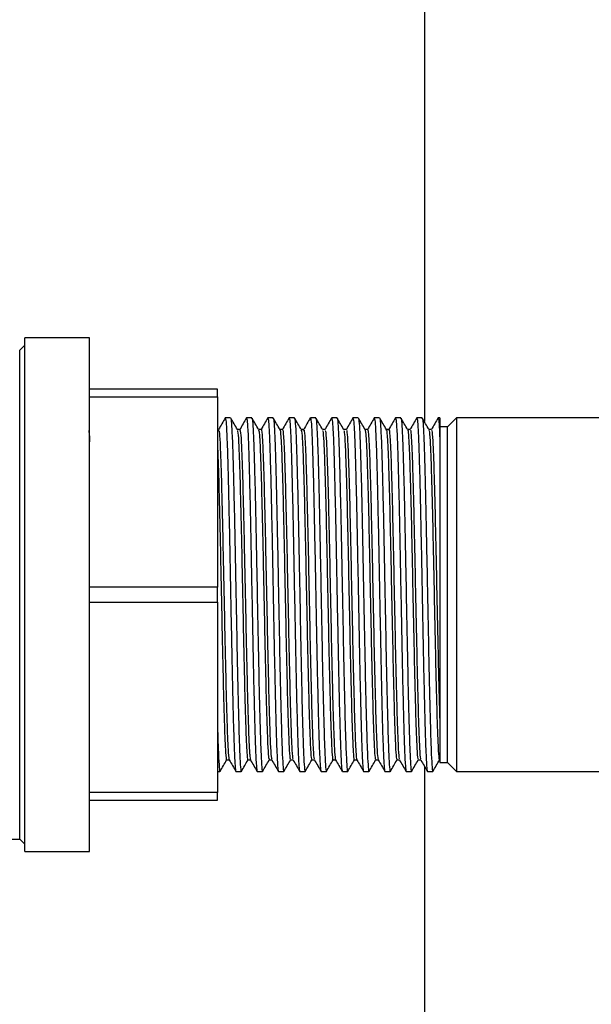
# Model space of a CAD drawing. Extents: x 0 to 16.5, y 0 to 11.7.
# Drawn here: x 2.8 to 3.1, y 2.8 to 3.3 of the extents above; entities that cross this region are included whole.
import ezdxf

# ---------------------------------------------------------------- set-up
doc = ezdxf.new("R2010")
doc.units = 0
doc.linetypes.add('SLD-SOLID', pattern=[0])
doc.layers.get('0').update_dxf_attribs({"linetype": 'CONTINUOUS'})

msp = doc.modelspace()

# ---------------------------------------------------------------- linework, layer by layer
at = {"color": 7, "linetype": 'SLD-SOLID'}
for p, q in [((2.99178, 3.63623), (2.99178, 3.09546)), ((2.8345, 3.13474), (2.80407, 3.13474)), ((2.80407, 2.89362), (2.80407, 3.13474)), ((2.8345, 2.89362), (2.8345, 3.13474)), ((2.80407, 3.13135), (2.80167, 3.12894)), ((2.80167, 2.89941), (2.80167, 3.12894)), ((2.89457, 3.11063), (2.8345, 3.11063)), ((2.8345, 3.10706), (2.89457, 3.10706)), ((2.89457, 3.10706), (2.89457, 3.11063)), ((2.89457, 3.10706), (2.89457, 3.01774)), ((2.90076, 3.09718), (2.89826, 3.09718)), ((2.91076, 3.09718), (2.90826, 3.09718)), ((2.92076, 3.09718), (2.91826, 3.09718)), ((2.93076, 3.09718), (2.92826, 3.09718)), ((2.94076, 3.09718), (2.93826, 3.09718)), ((2.95076, 3.09718), (2.94826, 3.09718)), ((2.96076, 3.09718), (2.95826, 3.09718)), ((2.97076, 3.09718), (2.96826, 3.09718)), ((2.98076, 3.09718), (2.97826, 3.09718)), ((2.99076, 3.09718), (2.98826, 3.09718)), ((2.9991, 3.09718), (2.99826, 3.09718)), ((2.9991, 3.09718), (2.9991, 3.08595)), ((3.00272, 3.09304), (2.9991, 3.09304)), ((3.00686, 3.09718), (3.00272, 3.09304)), ((3.00272, 2.93532), (3.00272, 3.09304)), ((3.07914, 3.09718), (3.00686, 3.09718)), ((3.00686, 3.09718), (3.00686, 2.93118)), ((2.89514, 3.09177), (2.89457, 3.09177)), ((2.90513, 3.09177), (2.90391, 3.09177)), ((2.91389, 3.09167), (2.9139, 3.09176)), ((2.91514, 3.09177), (2.91391, 3.09177)), ((2.92513, 3.09177), (2.92391, 3.09177)), ((2.93513, 3.09177), (2.93391, 3.09177)), ((2.94514, 3.09177), (2.94391, 3.09177)), ((2.95513, 3.09177), (2.95391, 3.09177)), ((2.96514, 3.09177), (2.96391, 3.09177)), ((2.97513, 3.09177), (2.97391, 3.09177)), ((2.98513, 3.09177), (2.98391, 3.09177)), ((2.99514, 3.09177), (2.99391, 3.09177)), ((2.89457, 3.01774), (2.8345, 3.01774)), ((2.89457, 3.01061), (2.89457, 3.01774)), ((2.8345, 3.01061), (2.89457, 3.01061)), ((2.89457, 3.01061), (2.89457, 2.92129)), ((2.9991, 2.97908), (2.9991, 2.93532)), ((2.89888, 2.93659), (2.90011, 2.93659)), ((2.90888, 2.93659), (2.91011, 2.93659)), ((2.91889, 2.93659), (2.92011, 2.93659)), ((2.92888, 2.93659), (2.93011, 2.93659)), ((2.93889, 2.93659), (2.94011, 2.93659)), ((2.94888, 2.93659), (2.95011, 2.93659)), ((2.95888, 2.93659), (2.96011, 2.93659)), ((2.96889, 2.93659), (2.97011, 2.93659)), ((2.96891, 2.9366), (2.96894, 2.93679)), ((2.97888, 2.93659), (2.98011, 2.93659)), ((2.98889, 2.93659), (2.99011, 2.93659)), ((2.89457, 2.93118), (2.89576, 2.93118)), ((2.90326, 2.93118), (2.90576, 2.93118)), ((2.91326, 2.93118), (2.91576, 2.93118)), ((2.92326, 2.93118), (2.92576, 2.93118)), ((2.93326, 2.93118), (2.93576, 2.93118)), ((2.94326, 2.93118), (2.94576, 2.93118)), ((2.95326, 2.93118), (2.95576, 2.93118)), ((2.96326, 2.93118), (2.96576, 2.93118)), ((2.97326, 2.93118), (2.97576, 2.93118)), ((2.98326, 2.93118), (2.98576, 2.93118)), ((2.99178, 2.93371), (2.99178, 2.48101)), ((2.99326, 2.93118), (2.99576, 2.93118)), ((2.9991, 2.93532), (3.00272, 2.93532)), ((3.00272, 2.93532), (3.00686, 2.93118)), ((3.00686, 2.93118), (3.07914, 2.93118)), ((2.89457, 2.92129), (2.8345, 2.92129)), ((2.8345, 2.91773), (2.89457, 2.91773)), ((2.89457, 2.91773), (2.89457, 2.92129)), ((2.58588, 2.89941), (2.80167, 2.89941)), ((2.80167, 2.89941), (2.80407, 2.89701)), ((2.80407, 2.89362), (2.8345, 2.89362))]:
    msp.add_line(p, q, dxfattribs=at)
for points, knots in [([(2.89821, 3.09714), (2.89769, 3.09623), (2.89666, 3.09444), (2.89562, 3.09265), (2.89511, 3.09177)], [0, 0, 0, 0, 0.503949, 1, 1, 1, 1]), ([(2.89826, 3.09694), (2.89835, 3.09681), (2.89854, 3.09652), (2.89886, 3.09195), (2.89919, 3.08416), (2.8995, 3.07325), (2.89984, 3.05984), (2.90017, 3.04446), (2.90049, 3.02791), (2.90082, 3.01087), (2.90115, 2.99408), (2.90146, 2.97812), (2.9018, 2.9636), (2.90212, 2.95118), (2.90244, 2.94131), (2.90277, 2.93464), (2.90305, 2.93129), (2.90321, 2.93152), (2.90326, 2.9316)], [0, 0, 0, 0, 0.053399, 0.118565, 0.184508, 0.24989, 0.316219, 0.3822, 0.447557, 0.512691, 0.577562, 0.641707, 0.706798, 0.772099, 0.836572, 0.901972, 0.967331, 1, 1, 1, 1]), ([(2.90076, 3.09687), (2.90078, 3.09696), (2.90092, 3.09747), (2.90116, 3.0949), (2.9015, 3.08907), (2.90182, 3.0798), (2.90214, 3.06794), (2.90248, 3.0539), (2.90279, 3.03824), (2.90314, 3.02039), (2.90352, 3.00093), (2.9039, 2.98103), (2.9043, 2.96317), (2.90469, 2.94893), (2.90504, 2.9386), (2.90541, 2.9328), (2.90566, 2.93049), (2.90579, 2.93136), (2.90581, 2.93147)], [0, 0, 0, 0, 0.014845, 0.080125, 0.145809, 0.210575, 0.274646, 0.33918, 0.402868, 0.466833, 0.545291, 0.622637, 0.70093, 0.77894, 0.848902, 0.919819, 0.990012, 1, 1, 1, 1]), ([(2.90394, 3.09172), (2.90342, 3.09262), (2.90238, 3.09443), (2.90133, 3.09623), (2.90081, 3.09713)], [0, 0, 0, 0, 0.49966, 1, 1, 1, 1]), ([(2.90821, 3.09714), (2.90769, 3.09623), (2.90666, 3.09444), (2.90562, 3.09265), (2.90511, 3.09177)], [0, 0, 0, 0, 0.5038942, 1, 1, 1, 1]), ([(2.90826, 3.09694), (2.90835, 3.09681), (2.90854, 3.09652), (2.90886, 3.09195), (2.90919, 3.08416), (2.9095, 3.07325), (2.90984, 3.05984), (2.91017, 3.04446), (2.91049, 3.02791), (2.91082, 3.01087), (2.91115, 2.99408), (2.91146, 2.97812), (2.9118, 2.9636), (2.91212, 2.95118), (2.91244, 2.94131), (2.91277, 2.93464), (2.91305, 2.93129), (2.91321, 2.93152), (2.91326, 2.9316)], [0, 0, 0, 0, 0.053399, 0.118565, 0.184508, 0.24989, 0.316219, 0.3822, 0.447557, 0.512691, 0.577562, 0.641707, 0.706798, 0.772099, 0.836572, 0.901972, 0.967331, 1, 1, 1, 1]), ([(2.91076, 3.09687), (2.91078, 3.09696), (2.91092, 3.09747), (2.91116, 3.0949), (2.9115, 3.08907), (2.91182, 3.0798), (2.91214, 3.06794), (2.91248, 3.0539), (2.91279, 3.03824), (2.91314, 3.02039), (2.91352, 3.00093), (2.9139, 2.98103), (2.9143, 2.96317), (2.91469, 2.94893), (2.91504, 2.9386), (2.91541, 2.9328), (2.91566, 2.93049), (2.91579, 2.93136), (2.91581, 2.93147)], [0, 0, 0, 0, 0.014845, 0.080124, 0.145809, 0.210575, 0.274646, 0.339179, 0.402867, 0.466831, 0.54529, 0.622635, 0.700928, 0.778938, 0.8489, 0.919817, 0.99001, 1, 1, 1, 1]), ([(2.91394, 3.09172), (2.91342, 3.09262), (2.91238, 3.09443), (2.91133, 3.09623), (2.91081, 3.09713)], [0, 0, 0, 0, 0.4996172, 1, 1, 1, 1]), ([(2.91821, 3.09714), (2.91769, 3.09623), (2.91666, 3.09444), (2.91562, 3.09265), (2.91511, 3.09177)], [0, 0, 0, 0, 0.503839, 1, 1, 1, 1]), ([(2.91826, 3.09694), (2.91835, 3.09681), (2.91854, 3.09652), (2.91886, 3.09195), (2.91919, 3.08416), (2.9195, 3.07325), (2.91984, 3.05984), (2.92017, 3.04446), (2.92049, 3.02791), (2.92082, 3.01087), (2.92115, 2.99408), (2.92146, 2.97812), (2.9218, 2.9636), (2.92212, 2.95118), (2.92244, 2.94131), (2.92277, 2.93464), (2.92305, 2.93129), (2.92321, 2.93152), (2.92326, 2.9316)], [0, 0, 0, 0, 0.053399, 0.118565, 0.184508, 0.24989, 0.316219, 0.3822, 0.447557, 0.512691, 0.577562, 0.641707, 0.706798, 0.772099, 0.836572, 0.901972, 0.967331, 1, 1, 1, 1]), ([(2.92076, 3.09687), (2.92078, 3.09696), (2.92092, 3.09747), (2.92116, 3.0949), (2.9215, 3.08907), (2.92182, 3.0798), (2.92214, 3.06794), (2.92248, 3.0539), (2.92279, 3.03824), (2.92314, 3.02039), (2.92352, 3.00093), (2.9239, 2.98103), (2.9243, 2.96317), (2.92469, 2.94893), (2.92504, 2.9386), (2.92541, 2.9328), (2.92566, 2.93049), (2.92579, 2.93136), (2.92581, 2.93147)], [0, 0, 0, 0, 0.014845, 0.080124, 0.145808, 0.210574, 0.274645, 0.339178, 0.402866, 0.46683, 0.545289, 0.622634, 0.700926, 0.778936, 0.848897, 0.919815, 0.990008, 1, 1, 1, 1]), ([(2.92394, 3.09172), (2.92342, 3.09262), (2.92238, 3.09442), (2.92133, 3.09623), (2.92081, 3.09713)], [0, 0, 0, 0, 0.499574, 1, 1, 1, 1]), ([(2.92821, 3.09714), (2.92769, 3.09623), (2.92666, 3.09444), (2.92562, 3.09265), (2.92511, 3.09177)], [0, 0, 0, 0, 0.503784, 1, 1, 1, 1]), ([(2.92826, 3.09694), (2.92835, 3.09681), (2.92854, 3.09652), (2.92886, 3.09195), (2.92919, 3.08416), (2.9295, 3.07325), (2.92984, 3.05984), (2.93017, 3.04446), (2.93049, 3.02791), (2.93082, 3.01087), (2.93115, 2.99408), (2.93146, 2.97812), (2.9318, 2.9636), (2.93212, 2.95118), (2.93244, 2.94131), (2.93277, 2.93464), (2.93305, 2.93129), (2.93321, 2.93152), (2.93326, 2.9316)], [0, 0, 0, 0, 0.053399, 0.118565, 0.184508, 0.24989, 0.316219, 0.3822, 0.447557, 0.512691, 0.577562, 0.641707, 0.706798, 0.772099, 0.836572, 0.901972, 0.967331, 1, 1, 1, 1]), ([(2.93076, 3.09687), (2.93078, 3.09696), (2.93092, 3.09747), (2.93116, 3.0949), (2.9315, 3.08907), (2.93182, 3.0798), (2.93214, 3.06794), (2.93248, 3.0539), (2.93279, 3.03824), (2.93314, 3.02039), (2.93352, 3.00093), (2.9339, 2.98103), (2.9343, 2.96317), (2.93469, 2.94893), (2.93504, 2.9386), (2.93541, 2.9328), (2.93566, 2.93049), (2.93579, 2.93136), (2.93581, 2.93147)], [0, 0, 0, 0, 0.014845, 0.080124, 0.145808, 0.210574, 0.274644, 0.339177, 0.402865, 0.466829, 0.545287, 0.622632, 0.700925, 0.778934, 0.848895, 0.919813, 0.990005, 1, 1, 1, 1]), ([(2.93394, 3.09172), (2.93342, 3.09262), (2.93238, 3.09442), (2.93133, 3.09623), (2.93081, 3.09713)], [0, 0, 0, 0, 0.499531, 1, 1, 1, 1]), ([(2.93821, 3.09714), (2.93769, 3.09623), (2.93666, 3.09444), (2.93562, 3.09265), (2.93511, 3.09177)], [0, 0, 0, 0, 0.503729, 1, 1, 1, 1]), ([(2.93826, 3.09694), (2.93835, 3.09681), (2.93854, 3.09652), (2.93886, 3.09195), (2.93919, 3.08416), (2.9395, 3.07325), (2.93984, 3.05984), (2.94017, 3.04446), (2.94049, 3.02791), (2.94082, 3.01087), (2.94115, 2.99408), (2.94146, 2.97812), (2.9418, 2.9636), (2.94212, 2.95118), (2.94244, 2.94131), (2.94277, 2.93464), (2.94305, 2.93129), (2.94321, 2.93152), (2.94326, 2.9316)], [0, 0, 0, 0, 0.053399, 0.118565, 0.184508, 0.24989, 0.316219, 0.3822, 0.447557, 0.512691, 0.577562, 0.641707, 0.706798, 0.772099, 0.836572, 0.901972, 0.967331, 1, 1, 1, 1]), ([(2.94076, 3.09687), (2.94078, 3.09696), (2.94092, 3.09747), (2.94116, 3.0949), (2.9415, 3.08907), (2.94182, 3.0798), (2.94214, 3.06794), (2.94248, 3.0539), (2.94279, 3.03824), (2.94314, 3.02039), (2.94352, 3.00093), (2.9439, 2.98103), (2.9443, 2.96317), (2.94469, 2.94893), (2.94504, 2.9386), (2.94541, 2.9328), (2.94566, 2.93049), (2.9458, 2.93136), (2.94581, 2.93147)], [0, 0, 0, 0, 0.014845, 0.080124, 0.145808, 0.210573, 0.274644, 0.339177, 0.402864, 0.466828, 0.545286, 0.622631, 0.700923, 0.778933, 0.848893, 0.91981, 0.990003, 1, 1, 1, 1]), ([(2.94394, 3.09172), (2.94342, 3.09262), (2.94238, 3.09442), (2.94133, 3.09623), (2.94081, 3.09713)], [0, 0, 0, 0, 0.499488, 1, 1, 1, 1]), ([(2.94821, 3.09714), (2.94769, 3.09623), (2.94666, 3.09444), (2.94562, 3.09265), (2.94511, 3.09177)], [0, 0, 0, 0, 0.503675, 1, 1, 1, 1]), ([(2.94826, 3.09694), (2.94835, 3.09681), (2.94854, 3.09652), (2.94886, 3.09195), (2.94919, 3.08416), (2.9495, 3.07325), (2.94984, 3.05984), (2.95017, 3.04446), (2.95049, 3.02791), (2.95082, 3.01087), (2.95115, 2.99408), (2.95146, 2.97812), (2.9518, 2.9636), (2.95212, 2.95118), (2.95244, 2.94131), (2.95277, 2.93464), (2.95305, 2.93129), (2.95321, 2.93152), (2.95326, 2.9316)], [0, 0, 0, 0, 0.053399, 0.118565, 0.184508, 0.24989, 0.316219, 0.3822, 0.447557, 0.512691, 0.577562, 0.641707, 0.706798, 0.772099, 0.836572, 0.901972, 0.967331, 1, 1, 1, 1]), ([(2.95076, 3.09687), (2.95078, 3.09696), (2.95092, 3.09747), (2.95116, 3.0949), (2.9515, 3.08907), (2.95182, 3.0798), (2.95214, 3.06794), (2.95248, 3.0539), (2.95279, 3.03824), (2.95314, 3.02039), (2.95352, 3.00093), (2.9539, 2.98103), (2.9543, 2.96317), (2.95469, 2.94893), (2.95504, 2.9386), (2.95541, 2.9328), (2.95566, 2.93049), (2.9558, 2.93136), (2.95581, 2.93147)], [0, 0, 0, 0, 0.014845, 0.080124, 0.145807, 0.210573, 0.274643, 0.339176, 0.402863, 0.466827, 0.545285, 0.622629, 0.700921, 0.778931, 0.848891, 0.919808, 0.99, 1, 1, 1, 1]), ([(2.95394, 3.09172), (2.95342, 3.09262), (2.95238, 3.09442), (2.95133, 3.09623), (2.95081, 3.09713)], [0, 0, 0, 0, 0.4994453, 1, 1, 1, 1]), ([(2.95821, 3.09714), (2.95769, 3.09623), (2.95666, 3.09444), (2.95562, 3.09265), (2.95511, 3.09177)], [0, 0, 0, 0, 0.5036204, 1, 1, 1, 1]), ([(2.95826, 3.09694), (2.95835, 3.09681), (2.95854, 3.09652), (2.95886, 3.09195), (2.95919, 3.08416), (2.9595, 3.07325), (2.95984, 3.05984), (2.96017, 3.04446), (2.96049, 3.02791), (2.96082, 3.01087), (2.96115, 2.99408), (2.96146, 2.97812), (2.9618, 2.9636), (2.96212, 2.95118), (2.96244, 2.94131), (2.96277, 2.93464), (2.96305, 2.93129), (2.96321, 2.93152), (2.96326, 2.9316)], [0, 0, 0, 0, 0.053399, 0.118565, 0.184508, 0.24989, 0.316219, 0.3822, 0.447557, 0.512691, 0.577562, 0.641707, 0.706798, 0.772099, 0.836572, 0.901972, 0.967331, 1, 1, 1, 1]), ([(2.96076, 3.09687), (2.96078, 3.09696), (2.96092, 3.09747), (2.96116, 3.0949), (2.9615, 3.08907), (2.96182, 3.0798), (2.96214, 3.06794), (2.96248, 3.0539), (2.96279, 3.03824), (2.96314, 3.02039), (2.96352, 3.00093), (2.9639, 2.98103), (2.9643, 2.96317), (2.96469, 2.94893), (2.96504, 2.9386), (2.96541, 2.9328), (2.96566, 2.93049), (2.9658, 2.93136), (2.96581, 2.93147)], [0, 0, 0, 0, 0.014845, 0.080124, 0.145807, 0.210572, 0.274642, 0.339175, 0.402862, 0.466826, 0.545283, 0.622628, 0.70092, 0.778929, 0.848889, 0.919806, 0.989998, 1, 1, 1, 1]), ([(2.96394, 3.09172), (2.96342, 3.09262), (2.96238, 3.09442), (2.96133, 3.09623), (2.96081, 3.09713)], [0, 0, 0, 0, 0.499402, 1, 1, 1, 1]), ([(2.96821, 3.09714), (2.96769, 3.09623), (2.96666, 3.09444), (2.96562, 3.09265), (2.96511, 3.09177)], [0, 0, 0, 0, 0.503566, 1, 1, 1, 1]), ([(2.96826, 3.09694), (2.96835, 3.09681), (2.96854, 3.09652), (2.96886, 3.09195), (2.96919, 3.08416), (2.9695, 3.07325), (2.96984, 3.05984), (2.97017, 3.04446), (2.97049, 3.02791), (2.97082, 3.01087), (2.97115, 2.99408), (2.97146, 2.97812), (2.9718, 2.9636), (2.97212, 2.95118), (2.97244, 2.94131), (2.97277, 2.93464), (2.97305, 2.93129), (2.97321, 2.93152), (2.97326, 2.9316)], [0, 0, 0, 0, 0.053399, 0.118565, 0.184508, 0.24989, 0.316219, 0.3822, 0.447557, 0.512691, 0.577562, 0.641707, 0.706798, 0.772099, 0.836572, 0.901972, 0.967331, 1, 1, 1, 1]), ([(2.97076, 3.09687), (2.97078, 3.09696), (2.97092, 3.09747), (2.97116, 3.0949), (2.9715, 3.08907), (2.97182, 3.0798), (2.97214, 3.06794), (2.97248, 3.0539), (2.97279, 3.03824), (2.97314, 3.02039), (2.97352, 3.00093), (2.9739, 2.98103), (2.9743, 2.96317), (2.97469, 2.94893), (2.97504, 2.9386), (2.97541, 2.9328), (2.97566, 2.93049), (2.9758, 2.93136), (2.97581, 2.93147)], [0, 0, 0, 0, 0.014845, 0.080123, 0.145807, 0.210572, 0.274642, 0.339174, 0.402861, 0.466825, 0.545282, 0.622626, 0.700918, 0.778927, 0.848887, 0.919804, 0.989996, 1, 1, 1, 1]), ([(2.97394, 3.09172), (2.97342, 3.09262), (2.97238, 3.09442), (2.97133, 3.09623), (2.97081, 3.09713)], [0, 0, 0, 0, 0.499359, 1, 1, 1, 1]), ([(2.97821, 3.09714), (2.97769, 3.09623), (2.97665, 3.09443), (2.9756, 3.09262), (2.97508, 3.09172)], [0, 0, 0, 0, 0.499186, 1, 1, 1, 1]), ([(2.97826, 3.09694), (2.97835, 3.09681), (2.97854, 3.09652), (2.97886, 3.09195), (2.97919, 3.08416), (2.9795, 3.07325), (2.97984, 3.05984), (2.98017, 3.04446), (2.98049, 3.02791), (2.98082, 3.01087), (2.98115, 2.99408), (2.98146, 2.97812), (2.9818, 2.9636), (2.98212, 2.95118), (2.98244, 2.94131), (2.98277, 2.93464), (2.98305, 2.93129), (2.98321, 2.93152), (2.98326, 2.9316)], [0, 0, 0, 0, 0.053399, 0.118565, 0.184508, 0.24989, 0.316219, 0.3822, 0.447557, 0.512691, 0.577562, 0.641707, 0.706798, 0.772099, 0.836572, 0.901972, 0.967331, 1, 1, 1, 1]), ([(2.98076, 3.09687), (2.98078, 3.09696), (2.98092, 3.09747), (2.98116, 3.0949), (2.9815, 3.08907), (2.98182, 3.0798), (2.98214, 3.06794), (2.98248, 3.0539), (2.98279, 3.03824), (2.98314, 3.02039), (2.98352, 3.00093), (2.9839, 2.98103), (2.9843, 2.96317), (2.98469, 2.94893), (2.98504, 2.9386), (2.98541, 2.9328), (2.98566, 2.93049), (2.9858, 2.93136), (2.98581, 2.93147)], [0, 0, 0, 0, 0.014845, 0.080123, 0.145806, 0.210571, 0.274641, 0.339173, 0.40286, 0.466824, 0.545281, 0.622625, 0.700916, 0.778925, 0.848885, 0.919802, 0.989993, 1, 1, 1, 1]), ([(2.98394, 3.09172), (2.98342, 3.09262), (2.98238, 3.09442), (2.98133, 3.09623), (2.98081, 3.09713)], [0, 0, 0, 0, 0.499315, 1, 1, 1, 1]), ([(2.98821, 3.09714), (2.98769, 3.09623), (2.98665, 3.09443), (2.9856, 3.09262), (2.98508, 3.09172)], [0, 0, 0, 0, 0.499132, 1, 1, 1, 1]), ([(2.98826, 3.09694), (2.98835, 3.09681), (2.98854, 3.09652), (2.98886, 3.09195), (2.98919, 3.08416), (2.9895, 3.07325), (2.98984, 3.05984), (2.99017, 3.04446), (2.99049, 3.02791), (2.99082, 3.01087), (2.99115, 2.99408), (2.99146, 2.97812), (2.9918, 2.9636), (2.99212, 2.95118), (2.99244, 2.94131), (2.99277, 2.93464), (2.99305, 2.93129), (2.99321, 2.93152), (2.99326, 2.9316)], [0, 0, 0, 0, 0.053399, 0.118565, 0.184508, 0.24989, 0.316219, 0.3822, 0.447557, 0.512691, 0.577562, 0.641707, 0.706798, 0.772099, 0.836572, 0.901972, 0.967331, 1, 1, 1, 1]), ([(2.99076, 3.09687), (2.99078, 3.09696), (2.99092, 3.09747), (2.99116, 3.0949), (2.9915, 3.08907), (2.99182, 3.0798), (2.99214, 3.06794), (2.99248, 3.0539), (2.99279, 3.03824), (2.99314, 3.02039), (2.99352, 3.00093), (2.9939, 2.98103), (2.9943, 2.96317), (2.99469, 2.94893), (2.99504, 2.9386), (2.99541, 2.9328), (2.99566, 2.93049), (2.9958, 2.93136), (2.99581, 2.93147)], [0, 0, 0, 0, 0.014844, 0.080123, 0.145806, 0.210571, 0.27464, 0.339172, 0.402859, 0.466823, 0.545279, 0.622623, 0.700914, 0.778923, 0.848883, 0.919799, 0.989991, 1, 1, 1, 1]), ([(2.99394, 3.09172), (2.99342, 3.09262), (2.99238, 3.09442), (2.99133, 3.09623), (2.99081, 3.09713)], [0, 0, 0, 0, 0.499272, 1, 1, 1, 1]), ([(2.99821, 3.09714), (2.99769, 3.09623), (2.99665, 3.09443), (2.9956, 3.09262), (2.99508, 3.09172)], [0, 0, 0, 0, 0.499079, 1, 1, 1, 1]), ([(2.99826, 3.09694), (2.99835, 3.0968), (2.99854, 3.0965), (2.99883, 3.09247), (2.99902, 3.08791), (2.9991, 3.08595)], [0, 0, 0, 0, 0.318748, 0.707732, 1, 1, 1, 1]), ([(2.83394, 3.09117), (2.83399, 3.09119), (2.83417, 3.09127), (2.83437, 3.0892), (2.8345, 3.08605), (2.8345, 3.08596)], [0, 0, 0, 0, 0.284457, 0.97872, 1, 1, 1, 1]), ([(2.89514, 3.09127), (2.89522, 3.09127), (2.89543, 3.09126), (2.89579, 3.08602), (2.89617, 3.07655), (2.89656, 3.06323), (2.89695, 3.04708), (2.89733, 3.02896), (2.89772, 3.00999), (2.89811, 2.99125), (2.89849, 2.97385), (2.89889, 2.95889), (2.89926, 2.94704), (2.89966, 2.9396), (2.89994, 2.93626), (2.90008, 2.93681), (2.9001, 2.93688)], [0, 0, 0, 0, 0.052266, 0.130858, 0.208588, 0.286629, 0.365131, 0.442557, 0.521074, 0.599079, 0.676842, 0.755428, 0.832897, 0.911276, 0.989522, 1, 1, 1, 1]), ([(2.90394, 3.09126), (2.90403, 3.09106), (2.90425, 3.09058), (2.90461, 3.08455), (2.90499, 3.07433), (2.90538, 3.06043), (2.90577, 3.04383), (2.90615, 3.02545), (2.90655, 3.00646), (2.90693, 2.98789), (2.90731, 2.97086), (2.90771, 2.95643), (2.90808, 2.94528), (2.90848, 2.93861), (2.90876, 2.93589), (2.90892, 2.93684), (2.90894, 2.93699)], [0, 0, 0, 0, 0.055453, 0.133464, 0.210396, 0.288108, 0.365849, 0.442763, 0.520768, 0.59788, 0.675369, 0.753263, 0.830108, 0.908048, 0.985427, 1, 1, 1, 1]), ([(2.90514, 3.0915), (2.90524, 3.09128), (2.90548, 3.09081), (2.90586, 3.08458), (2.90624, 3.07433), (2.90663, 3.06043), (2.90702, 3.04383), (2.9074, 3.02545), (2.9078, 3.00646), (2.90818, 2.98788), (2.90856, 2.97087), (2.90896, 2.9564), (2.90933, 2.94541), (2.90973, 2.93823), (2.90998, 2.93721), (2.9101, 2.93671)], [0, 0, 0, 0, 0.066902, 0.145477, 0.222967, 0.301241, 0.379545, 0.457015, 0.535586, 0.613256, 0.691306, 0.769764, 0.847166, 0.92567, 1, 1, 1, 1]), ([(2.91394, 3.09152), (2.91405, 3.09105), (2.9143, 3.09004), (2.91468, 3.08296), (2.91506, 3.07199), (2.91545, 3.05752), (2.91584, 3.04051), (2.91622, 3.02193), (2.91662, 3.00294), (2.917, 2.98457), (2.91739, 2.96796), (2.91778, 2.95406), (2.91816, 2.9438), (2.91854, 2.93755), (2.91878, 2.93708), (2.91888, 2.93686)], [0, 0, 0, 0, 0.070774, 0.149564, 0.227247, 0.305988, 0.384325, 0.462273, 0.54113, 0.618882, 0.697468, 0.776029, 0.853798, 0.932658, 1, 1, 1, 1]), ([(2.91514, 3.09167), (2.91514, 3.0917), (2.91527, 3.09245), (2.91554, 3.08969), (2.91593, 3.08311), (2.91631, 3.07195), (2.9167, 3.05753), (2.91709, 3.04051), (2.91747, 3.02194), (2.91787, 3.00294), (2.91825, 2.98457), (2.91864, 2.96796), (2.91903, 2.95405), (2.91941, 2.94381), (2.91978, 2.93771), (2.92, 2.93722), (2.9201, 2.93702)], [0, 0, 0, 0, 0.003385, 0.081344, 0.159871, 0.237295, 0.315774, 0.39385, 0.471539, 0.550133, 0.627627, 0.70595, 0.78425, 0.86176, 0.940357, 1, 1, 1, 1]), ([(2.92388, 3.09136), (2.92391, 3.09149), (2.92407, 3.09215), (2.92436, 3.08881), (2.92476, 3.08132), (2.92513, 3.0695), (2.92553, 3.05454), (2.92591, 3.03714), (2.9263, 3.01841), (2.92669, 2.99944), (2.92707, 2.98131), (2.92746, 2.96515), (2.92785, 2.95183), (2.92823, 2.94235), (2.92859, 2.9371), (2.9288, 2.93709), (2.92888, 2.93709)], [0, 0, 0, 0, 0.017757, 0.09541, 0.173199, 0.250081, 0.328072, 0.405251, 0.482664, 0.560588, 0.63743, 0.715337, 0.792792, 0.869931, 0.94793, 1, 1, 1, 1]), ([(2.92513, 3.09136), (2.92516, 3.09149), (2.92532, 3.09215), (2.92561, 3.08881), (2.92601, 3.08132), (2.92638, 3.0695), (2.92678, 3.05454), (2.92716, 3.03714), (2.92755, 3.01841), (2.92794, 2.99944), (2.92832, 2.98131), (2.92871, 2.96516), (2.9291, 2.95183), (2.92948, 2.94237), (2.92983, 2.93723), (2.93003, 2.93718), (2.9301, 2.93716)], [0, 0, 0, 0, 0.017913, 0.096143, 0.174512, 0.251966, 0.330538, 0.408291, 0.48628, 0.564784, 0.642198, 0.720685, 0.798716, 0.87643, 0.95501, 1, 1, 1, 1]), ([(2.93394, 3.09127), (2.93397, 3.09134), (2.93413, 3.09169), (2.93444, 3.08771), (2.93483, 3.07941), (2.9352, 3.06693), (2.9356, 3.05146), (2.93598, 3.03373), (2.93637, 3.01487), (2.93676, 2.99597), (2.93714, 2.97812), (2.93754, 2.96245), (2.93792, 2.94974), (2.9383, 2.94106), (2.93864, 2.9367), (2.93882, 2.93704), (2.93889, 2.93716)], [0, 0, 0, 0, 0.021253, 0.099972, 0.178395, 0.256299, 0.335178, 0.412985, 0.491531, 0.570161, 0.647912, 0.726778, 0.80478, 0.883091, 0.961867, 1, 1, 1, 1]), ([(2.93513, 3.09122), (2.93519, 3.09135), (2.93537, 3.0918), (2.93569, 3.08775), (2.93608, 3.0794), (2.93645, 3.06693), (2.93685, 3.05146), (2.93723, 3.03373), (2.93762, 3.01487), (2.93801, 2.99597), (2.93839, 2.97812), (2.93879, 2.96245), (2.93917, 2.94973), (2.93955, 2.94109), (2.93987, 2.93679), (2.94005, 2.93707), (2.9401, 2.93715)], [0, 0, 0, 0, 0.032269, 0.110711, 0.188858, 0.266487, 0.34509, 0.422623, 0.500892, 0.579245, 0.656723, 0.735311, 0.813039, 0.891075, 0.969574, 1, 1, 1, 1]), ([(2.94394, 3.09116), (2.944, 3.09118), (2.94418, 3.09125), (2.94451, 3.08649), (2.94489, 3.07736), (2.94528, 3.06427), (2.94568, 3.0483), (2.94605, 3.03027), (2.94645, 3.01133), (2.94683, 2.99254), (2.94721, 2.97501), (2.94761, 2.95985), (2.94799, 2.94777), (2.94838, 2.93994), (2.94868, 2.93634), (2.94885, 2.93693), (2.94889, 2.93707)], [0, 0, 0, 0, 0.035863, 0.114719, 0.192848, 0.271056, 0.34989, 0.427607, 0.50636, 0.584763, 0.66271, 0.741601, 0.819403, 0.897991, 0.97661, 1, 1, 1, 1]), ([(2.94514, 3.09123), (2.94521, 3.09128), (2.94541, 3.09142), (2.94576, 3.08653), (2.94614, 3.07736), (2.94653, 3.06427), (2.94693, 3.0483), (2.9473, 3.03027), (2.9477, 3.01133), (2.94808, 2.99254), (2.94846, 2.97501), (2.94886, 2.95985), (2.94924, 2.94776), (2.94963, 2.93998), (2.94992, 2.9364), (2.95007, 2.9369), (2.9501, 2.93698)], [0, 0, 0, 0, 0.046762, 0.125328, 0.203171, 0.281092, 0.359637, 0.437069, 0.515533, 0.593649, 0.67131, 0.749912, 0.827427, 0.905728, 0.984058, 1, 1, 1, 1]), ([(2.95394, 3.0912), (2.95402, 3.09108), (2.95423, 3.09078), (2.95458, 3.08512), (2.95496, 3.07519), (2.95535, 3.0615), (2.95575, 3.04506), (2.95612, 3.02678), (2.95652, 3.00779), (2.9569, 2.98915), (2.95729, 2.97198), (2.95768, 2.95735), (2.95806, 2.94592), (2.95845, 2.93899), (2.95873, 2.93602), (2.95887, 2.93675), (2.95889, 2.93682)], [0, 0, 0, 0, 0.050513, 0.129398, 0.207254, 0.285742, 0.364423, 0.442151, 0.521005, 0.599083, 0.67732, 0.756129, 0.83383, 0.91259, 0.990946, 1, 1, 1, 1]), ([(2.95514, 3.09139), (2.95524, 3.09127), (2.95546, 3.09099), (2.95583, 3.08514), (2.95621, 3.07518), (2.9566, 3.0615), (2.957, 3.04506), (2.95737, 3.02678), (2.95777, 3.00779), (2.95815, 2.98915), (2.95854, 2.97198), (2.95893, 2.95735), (2.95931, 2.94591), (2.9597, 2.93904), (2.95997, 2.93604), (2.9601, 2.93665), (2.9601, 2.93666)], [0, 0, 0, 0, 0.061406, 0.140007, 0.217582, 0.295787, 0.374185, 0.451633, 0.530202, 0.608, 0.685954, 0.76448, 0.841901, 0.920377, 0.998451, 1, 1, 1, 1]), ([(2.96394, 3.09141), (2.96405, 3.09105), (2.96428, 3.09025), (2.96466, 3.08358), (2.96503, 3.07289), (2.96543, 3.05863), (2.96582, 3.04177), (2.96619, 3.02327), (2.96659, 3.00427), (2.96697, 2.98582), (2.96736, 2.96905), (2.96776, 2.95493), (2.96813, 2.94438), (2.96852, 2.93774), (2.96877, 2.93706), (2.96888, 2.93673)], [0, 0, 0, 0, 0.0652, 0.14403, 0.221736, 0.300421, 0.378866, 0.45673, 0.535599, 0.613417, 0.69192, 0.770564, 0.848289, 0.927136, 1, 1, 1, 1]), ([(2.96514, 3.09171), (2.96526, 3.09131), (2.96551, 3.0905), (2.96591, 3.0836), (2.96628, 3.07288), (2.96668, 3.05863), (2.96707, 3.04177), (2.96744, 3.02327), (2.96784, 3.00427), (2.96822, 2.98582), (2.96861, 2.96905), (2.96901, 2.95492), (2.96938, 2.9444), (2.96976, 2.9379), (2.96999, 2.93722), (2.9701, 2.93692)], [0, 0, 0, 0, 0.075862, 0.154418, 0.231853, 0.310264, 0.388437, 0.466029, 0.544625, 0.622171, 0.700402, 0.778771, 0.856226, 0.934799, 1, 1, 1, 1]), ([(2.97388, 3.09146), (2.9739, 3.09156), (2.97405, 3.09227), (2.97433, 3.08916), (2.97473, 3.08201), (2.9751, 3.07044), (2.9755, 3.05568), (2.97588, 3.03842), (2.97627, 3.01974), (2.97667, 3.00076), (2.97704, 2.98253), (2.97744, 2.9662), (2.97782, 2.95266), (2.9782, 2.94288), (2.97857, 2.93727), (2.97879, 2.93709), (2.97888, 2.93702)], [0, 0, 0, 0, 0.012365, 0.08992, 0.167775, 0.244627, 0.322589, 0.399885, 0.477175, 0.555139, 0.631992, 0.709843, 0.787403, 0.864448, 0.942459, 1, 1, 1, 1]), ([(2.97513, 3.09146), (2.97515, 3.09156), (2.9753, 3.09227), (2.97558, 3.08916), (2.97598, 3.08201), (2.97635, 3.07044), (2.97675, 3.05568), (2.97713, 3.03842), (2.97752, 3.01974), (2.97792, 3.00076), (2.97829, 2.98253), (2.97869, 2.9662), (2.97908, 2.95265), (2.97945, 2.9429), (2.97981, 2.9374), (2.98002, 2.9372), (2.9801, 2.93713)], [0, 0, 0, 0, 0.012483, 0.090614, 0.169046, 0.246468, 0.325009, 0.402879, 0.480743, 0.559285, 0.636708, 0.715137, 0.793273, 0.87089, 0.94948, 1, 1, 1, 1]), ([(2.98394, 3.09135), (2.98396, 3.09142), (2.98412, 3.09184), (2.98441, 3.08812), (2.9848, 3.08016), (2.98517, 3.06791), (2.98558, 3.05263), (2.98595, 3.03502), (2.98634, 3.01621), (2.98674, 2.99728), (2.98711, 2.97932), (2.98751, 2.96346), (2.98789, 2.95051), (2.98828, 2.94153), (2.98862, 2.93684), (2.98881, 2.93707), (2.98889, 2.93715)], [0, 0, 0, 0, 0.01574, 0.094391, 0.172911, 0.250737, 0.329618, 0.407497, 0.48595, 0.56465, 0.642366, 0.721206, 0.799322, 0.877515, 0.956334, 1, 1, 1, 1]), ([(2.98513, 3.09125), (2.98518, 3.09139), (2.98535, 3.09194), (2.98566, 3.08817), (2.98605, 3.08014), (2.98642, 3.06791), (2.98683, 3.05263), (2.9872, 3.03503), (2.98759, 3.01621), (2.98799, 2.99728), (2.98836, 2.97932), (2.98876, 2.96346), (2.98914, 2.95051), (2.98953, 2.94155), (2.98985, 2.93695), (2.99004, 2.93712), (2.9901, 2.93717)], [0, 0, 0, 0, 0.026795, 0.10517, 0.183413, 0.260964, 0.339567, 0.417172, 0.495348, 0.573771, 0.651212, 0.729775, 0.807615, 0.885532, 0.964074, 1, 1, 1, 1]), ([(2.99394, 3.09118), (2.99399, 3.09123), (2.99416, 3.09142), (2.99448, 3.08697), (2.99487, 3.07815), (2.99525, 3.06528), (2.99565, 3.0495), (2.99602, 3.03158), (2.99642, 3.01266), (2.99681, 2.99383), (2.99718, 2.97617), (2.99758, 2.96081), (2.99796, 2.94851), (2.99835, 2.94029), (2.99868, 2.9364), (2.99888, 2.93695), (2.99894, 2.93713)], [0, 0, 0, 0, 0.029993, 0.10793, 0.185309, 0.262519, 0.340503, 0.417374, 0.495183, 0.572809, 0.649801, 0.727815, 0.804811, 0.882432, 0.960244, 1, 1, 1, 1]), ([(2.99514, 3.0912), (2.9952, 3.0913), (2.9954, 3.09157), (2.99573, 3.08701), (2.99612, 3.07814), (2.9965, 3.06529), (2.9969, 3.0495), (2.99727, 3.03158), (2.99767, 3.01267), (2.99806, 2.99382), (2.99843, 2.97621), (2.99879, 2.9622), (2.99901, 2.95528), (2.9991, 2.95245)], [0, 0, 0, 0, 0.051655, 0.149955, 0.247551, 0.344935, 0.443294, 0.540251, 0.63839, 0.736297, 0.833406, 0.931803, 1, 1, 1, 1]), ([(2.89457, 3.08462), (2.89469, 3.08195), (2.89493, 3.07638), (2.8953, 3.06318), (2.8957, 3.0471), (2.89608, 3.02895), (2.89647, 3.00999), (2.89686, 2.99125), (2.89724, 2.97385), (2.89764, 2.95889), (2.89801, 2.94706), (2.89841, 2.93956), (2.8987, 2.93622), (2.89886, 2.93687), (2.89889, 2.93699)], [0, 0, 0, 0, 0.081996, 0.171684, 0.261902, 0.350884, 0.441118, 0.530766, 0.620134, 0.710449, 0.799479, 0.889556, 0.97948, 1, 1, 1, 1]), ([(2.9991, 3.08595), (2.9991, 3.08348), (2.9991, 3.07851), (2.9991, 3.06896), (2.9991, 3.05799), (2.9991, 3.04566), (2.9991, 3.03237), (2.9991, 3.01864), (2.9991, 3.00496), (2.9991, 2.99171), (2.9991, 2.98326), (2.9991, 2.97919), (2.9991, 2.97908)], [0, 0, 0, 0, 0.106937, 0.2153, 0.323664, 0.436842, 0.550007, 0.662627, 0.775247, 0.886039, 0.996813, 1, 1, 1, 1]), ([(2.9991, 2.97908), (2.9991, 2.97537), (2.9991, 2.96784), (2.9991, 2.95901), (2.9991, 2.95437), (2.9991, 2.95245)], [0, 0, 0, 0, 0.362347, 0.735179, 1, 1, 1, 1]), ([(2.89457, 2.95383), (2.89461, 2.9522), (2.89477, 2.94607), (2.89504, 2.93874), (2.89541, 2.93276), (2.89566, 2.93049), (2.89579, 2.93136), (2.89581, 2.93147)], [0, 0, 0, 0, 0.103194, 0.38702, 0.674725, 0.959491, 1, 1, 1, 1]), ([(2.89581, 2.93122), (2.89633, 2.93213), (2.89737, 2.93392), (2.8984, 2.93571), (2.89891, 2.93659)], [0, 0, 0, 0, 0.50475, 1, 1, 1, 1]), ([(2.9001, 2.93661), (2.90062, 2.93571), (2.90166, 2.93391), (2.90271, 2.9321), (2.90323, 2.9312)], [0, 0, 0, 0, 0.500416, 1, 1, 1, 1]), ([(2.90581, 2.93122), (2.90633, 2.93213), (2.90737, 2.93392), (2.9084, 2.93571), (2.90891, 2.93659)], [0, 0, 0, 0, 0.5048074, 1, 1, 1, 1]), ([(2.9101, 2.93661), (2.91062, 2.93571), (2.91166, 2.93391), (2.91271, 2.9321), (2.91323, 2.9312)], [0, 0, 0, 0, 0.500476, 1, 1, 1, 1]), ([(2.91581, 2.93122), (2.91633, 2.93213), (2.91737, 2.93392), (2.9184, 2.93571), (2.91891, 2.93659)], [0, 0, 0, 0, 0.5048643, 1, 1, 1, 1]), ([(2.9201, 2.93661), (2.92062, 2.93571), (2.92166, 2.93391), (2.92271, 2.9321), (2.92323, 2.9312)], [0, 0, 0, 0, 0.5005358, 1, 1, 1, 1]), ([(2.92581, 2.93122), (2.92633, 2.93213), (2.92737, 2.93392), (2.9284, 2.93571), (2.92891, 2.93659)], [0, 0, 0, 0, 0.5049216, 1, 1, 1, 1]), ([(2.9301, 2.93661), (2.93062, 2.93571), (2.93166, 2.93391), (2.93271, 2.9321), (2.93323, 2.9312)], [0, 0, 0, 0, 0.500596, 1, 1, 1, 1]), ([(2.93581, 2.93122), (2.93633, 2.93213), (2.93737, 2.93392), (2.9384, 2.93571), (2.93891, 2.93659)], [0, 0, 0, 0, 0.504979, 1, 1, 1, 1]), ([(2.9401, 2.93661), (2.94062, 2.93571), (2.94166, 2.93391), (2.94271, 2.9321), (2.94323, 2.9312)], [0, 0, 0, 0, 0.500655, 1, 1, 1, 1]), ([(2.94581, 2.93122), (2.94633, 2.93213), (2.94737, 2.93392), (2.9484, 2.93571), (2.94891, 2.93659)], [0, 0, 0, 0, 0.505036, 1, 1, 1, 1]), ([(2.9501, 2.93661), (2.95062, 2.93571), (2.95166, 2.93391), (2.95271, 2.9321), (2.95323, 2.9312)], [0, 0, 0, 0, 0.5007145, 1, 1, 1, 1]), ([(2.95581, 2.93122), (2.95633, 2.93213), (2.95737, 2.93392), (2.9584, 2.93571), (2.95891, 2.93659)], [0, 0, 0, 0, 0.505094, 1, 1, 1, 1]), ([(2.9601, 2.93661), (2.96062, 2.93571), (2.96166, 2.93391), (2.96271, 2.9321), (2.96323, 2.9312)], [0, 0, 0, 0, 0.5007738, 1, 1, 1, 1]), ([(2.96581, 2.93122), (2.96633, 2.93213), (2.96737, 2.93392), (2.9684, 2.93571), (2.96891, 2.93659)], [0, 0, 0, 0, 0.505151, 1, 1, 1, 1]), ([(2.9701, 2.93661), (2.97062, 2.93571), (2.97166, 2.93391), (2.97271, 2.9321), (2.97323, 2.9312)], [0, 0, 0, 0, 0.5008329, 1, 1, 1, 1]), ([(2.97581, 2.93122), (2.97633, 2.93213), (2.97737, 2.93392), (2.9784, 2.93571), (2.97891, 2.93659)], [0, 0, 0, 0, 0.505209, 1, 1, 1, 1]), ([(2.9801, 2.93661), (2.98062, 2.93571), (2.98166, 2.93391), (2.98271, 2.9321), (2.98323, 2.9312)], [0, 0, 0, 0, 0.500892, 1, 1, 1, 1]), ([(2.98581, 2.93122), (2.98633, 2.93213), (2.98737, 2.93392), (2.9884, 2.93571), (2.98891, 2.93659)], [0, 0, 0, 0, 0.505266, 1, 1, 1, 1]), ([(2.9901, 2.93661), (2.99062, 2.93571), (2.99166, 2.93391), (2.99271, 2.9321), (2.99323, 2.9312)], [0, 0, 0, 0, 0.50095, 1, 1, 1, 1]), ([(2.99581, 2.93122), (2.99633, 2.93213), (2.99738, 2.93393), (2.99842, 2.93574), (2.99894, 2.93664)], [0, 0, 0, 0, 0.500967, 1, 1, 1, 1])]:
    msp.add_open_spline(points, degree=3, knots=knots, dxfattribs=at)

doc.saveas('drawing.dxf')
